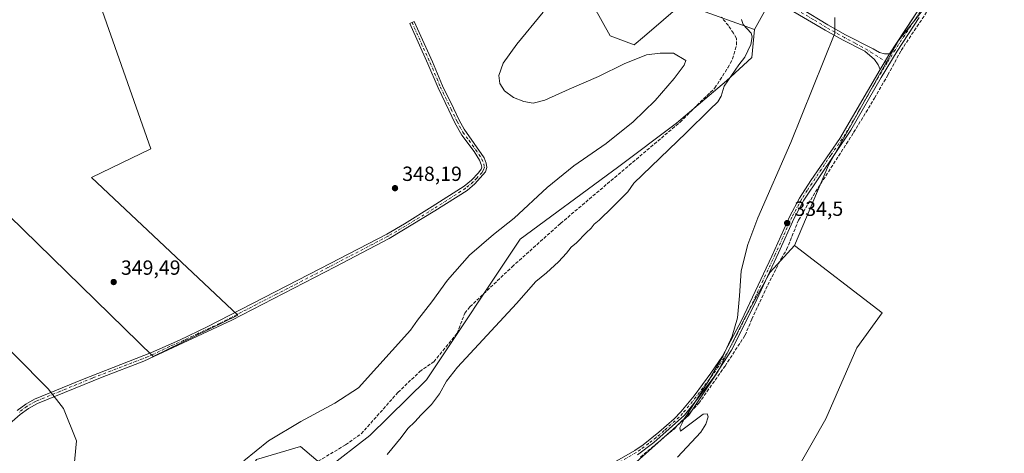
# Model space of a CAD drawing. Units: metres. Extents: x 601563 to 605066, y 4664395 to 4666758.
# Drawn here: x 604282 to 604763, y 4665427 to 4665639 of the extents above; entities that cross this region are included whole.
import ezdxf

# ---------------------------------------------------------------- set-up
doc = ezdxf.new("R2010")
doc.units = ezdxf.units.M
doc.header["$MEASUREMENT"] = 0
doc.linetypes.add('DGN Style 3', pattern=[2.307223, 1.648017, -0.659207])
doc.linetypes.add('DGN Style 4', pattern=[2.638475, 1.318413, -0.659207, 0.001648, -0.659207])
for name, color, linetype, lineweight in [('Camino Cxs', 7, 'Continuous', 0), ('Camino eje', 30, 'DGN Style 4', 13), ('Corriente artificial lineal', 4, 'DGN Style 3', 13), ('Cultivos herbáceos CxS', 92, 'Continuous', 0), ('Cultivos leñosos CxS', 92, 'Continuous', 0), ('Curva de nivel normal', 30, 'Continuous', 0), ('Pastizal CxS', 92, 'Continuous', 0), ('Punto de cota en terreno', 7, 'Continuous', 0), ('Rótulo de punto de cota en terreno', 7, 'Continuous', 0)]:
    doc.layers.add(name, color=color, linetype=linetype, lineweight=lineweight)
doc.styles.add('Style-Arial', font='txt')

# ---------------------------------------------------------------- blocks, each defined once
blk = doc.blocks.new('5PATER')
at = {"layer": 'Pastizal CxS', "linetype": 'Continuous', "lineweight": 0}
h = blk.add_hatch(color=51, dxfattribs=at)
edge = h.paths.add_edge_path()
edge.add_ellipse((0, 0), major_axis=(-0.11, -0.111), ratio=0.999422, start_angle=0, end_angle=360)

msp = doc.modelspace()

# ---------------------------------------------------------------- linework, layer by layer
at = {"layer": 'Camino Cxs', "color": 7, "linetype": 'Continuous', "lineweight": 0, "extrusion": (-0.011758, 0.011957, 0.999859), "elevation": 49008.21, "flags": 128}
msp.add_lwpolyline([(604669.36, 4665369.48), (604684.58, 4665392.77), (604696.6, 4665410.44), (604700.35, 4665415.49)], dxfattribs=at)
at = {"layer": 'Camino Cxs', "color": 7, "linetype": 'Continuous', "lineweight": 0, "extrusion": (0.001433, 0.002342, 0.999996), "elevation": 12126.81, "flags": 128}
msp.add_lwpolyline([(604706.14, 4665606.35), (604701.44, 4665598.68)], dxfattribs=at)
msp.add_lwpolyline([(604706.14, 4665606.35), (604701.44, 4665598.68)], dxfattribs=at)
at = {"layer": 'Camino Cxs', "color": 7, "linetype": 'Continuous', "lineweight": 0}
for points in [[(604650.8, 4665684.8, 336.74), (604650.85, 4665684.55, 336.75), (604651.1, 4665679.37, 337.02), (604650.33, 4665668.62, 337.39), (604649.68, 4665656.55, 337.28), (604649.95, 4665654.36, 337.21), (604651.33, 4665651.92, 337.01), (604677.04, 4665636.08, 335.28), (604685.74, 4665631.19, 334.84), (604699.12, 4665624.35, 334.37), (604702.28, 4665622.69, 334.23), (604704.79, 4665621.96, 334.14), (604707.24, 4665621.96, 334.07)], [(604702.54, 4665614.29, 334.09), (604701.55, 4665616.67, 334.15), (604699.9, 4665619.18, 334.27), (604695.08, 4665623.21, 334.5), (604684.58, 4665628.57, 334.86), (604675.68, 4665633.57, 335.36), (604658.47, 4665643.66, 336.48), (604649.2, 4665649.87, 337.44), (604647.18, 4665653.45, 337.58), (604646.81, 4665656.45, 337.64), (604646.94, 4665658.78, 337.66)], [(604651.33, 4665651.92, 337.01), (604677.04, 4665636.08, 335.28), (604685.74, 4665631.19, 334.84), (604699.12, 4665624.35, 334.37), (604702.28, 4665622.69, 334.23), (604704.79, 4665621.96, 334.14), (604707.24, 4665621.96, 334.07), (604702.54, 4665614.29, 334.09), (604701.55, 4665616.67, 334.15), (604699.9, 4665619.18, 334.27), (604695.08, 4665623.21, 334.5), (604684.58, 4665628.57, 334.86), (604675.68, 4665633.57, 335.36), (604658.47, 4665643.66, 336.48)], [(604569.37, 4665420.57, 335.76), (604582.69, 4665428.13, 335.64), (604586.79, 4665430.99, 335.59), (604594.43, 4665437.08, 335.55), (604601.97, 4665443.65, 335.54), (604605.21, 4665447.03, 335.49), (604611.63, 4665454.97, 335.43), (604619.92, 4665465.98, 335.34), (604625.56, 4665474.23, 335.32), (604634.82, 4665491.73, 335.06), (604649.61, 4665523.1, 334.7), (604658.42, 4665542.69, 334.51), (604663.15, 4665551.5, 334.47), (604668.68, 4665560.08, 334.35), (604682.9, 4665580.65, 334.15), (604702.54, 4665614.29, 334.09), (604707.24, 4665621.96, 334.07), (604722.46, 4665645.25, 333.97)], [(604280.82, 4665447.69, 349.89), (604285.05, 4665450.86, 349.84), (604289.41, 4665453.3, 349.8), (604312.83, 4665462.94, 350.04), (604346.45, 4665476.05, 349.97), (604360.16, 4665482.13, 349.7), (604373.71, 4665488.59, 349.55), (604429.16, 4665517.07, 348.71), (604461.45, 4665533.95, 348.6), (604470.12, 4665538.93, 348.6), (604483.68, 4665547.31, 348.25), (604499.31, 4665557.26, 347.93), (604502.85, 4665560.26, 347.89), (604506.27, 4665563.8, 347.89), (604507.6, 4665565.6, 347.9), (604507.91, 4665566.61, 347.91), (604507.67, 4665567.92, 347.92), (604506.88, 4665570.01, 347.89), (604504.13, 4665574.22, 347.85), (604498.18, 4665582.23, 347.56), (604494.78, 4665588.23, 346.84), (604491.83, 4665594.42, 346.45), (604486.54, 4665605.3, 346.21), (604481.56, 4665617.1, 346.47), (604472.7, 4665636.76, 347.99), (604474.96, 4665637.78, 347.8), (604483.83, 4665618.09, 346.31), (604488.8, 4665606.33, 346.11), (604494.06, 4665595.5, 346.26), (604496.9, 4665589.54, 346.59), (604499.29, 4665585.17, 347.14), (604509.09, 4665571.17, 347.83), (604510.06, 4665568.58, 347.86), (604510.45, 4665566.47, 347.85), (604509.8, 4665564.35, 347.82), (604504.58, 4665558.49, 347.81), (604500.78, 4665555.27, 347.83), (604484.98, 4665545.21, 348.14), (604462.66, 4665531.79, 348.68), (604436.22, 4665517.95, 348.75), (604385.83, 4665491.91, 349.34), (604342.8, 4665471.84, 349.86), (604322.42, 4665464.07, 350.22), (604290.78, 4665451.2, 349.85), (604286.4, 4665448.77, 349.88), (604282.38, 4665445.76, 349.9), (604261.42, 4665427.58, 350.05)], [(604280.82, 4665447.69, 349.89), (604285.05, 4665450.86, 349.84), (604289.41, 4665453.3, 349.8), (604312.83, 4665462.94, 350.04), (604346.45, 4665476.05, 349.97), (604360.16, 4665482.13, 349.7), (604373.71, 4665488.59, 349.55), (604429.16, 4665517.07, 348.71), (604461.45, 4665533.95, 348.6), (604470.12, 4665538.93, 348.6), (604483.68, 4665547.31, 348.25), (604499.31, 4665557.26, 347.93), (604502.85, 4665560.26, 347.89), (604506.27, 4665563.8, 347.89), (604507.6, 4665565.6, 347.9), (604507.91, 4665566.61, 347.91), (604507.67, 4665567.92, 347.92), (604506.88, 4665570.01, 347.89), (604504.13, 4665574.22, 347.85), (604498.18, 4665582.23, 347.56), (604494.78, 4665588.23, 346.84), (604491.83, 4665594.42, 346.45), (604486.54, 4665605.3, 346.21), (604481.56, 4665617.1, 346.47), (604472.7, 4665636.76, 347.99), (604474.96, 4665637.78, 347.8), (604483.83, 4665618.09, 346.31), (604488.8, 4665606.33, 346.11), (604494.06, 4665595.5, 346.26), (604496.9, 4665589.54, 346.59), (604499.29, 4665585.17, 347.14), (604509.09, 4665571.17, 347.83), (604510.06, 4665568.58, 347.86), (604510.45, 4665566.47, 347.85), (604509.8, 4665564.35, 347.82), (604504.58, 4665558.49, 347.81), (604500.78, 4665555.27, 347.83), (604484.98, 4665545.21, 348.14), (604462.66, 4665531.79, 348.68), (604436.22, 4665517.95, 348.75), (604385.83, 4665491.91, 349.34), (604342.8, 4665471.84, 349.86), (604322.42, 4665464.07, 350.22), (604290.78, 4665451.2, 349.85), (604286.4, 4665448.77, 349.88), (604282.38, 4665445.76, 349.9), (604261.42, 4665427.58, 350.05)], [(604721.65, 4665639.78, 333.85), (604710.87, 4665623.23, 334.03), (604703.03, 4665610.45, 334), (604688.22, 4665584.73, 334.02), (604665.28, 4665550.46, 334.33), (604660.54, 4665541.65, 334.36), (604652.95, 4665524.72, 334.6), (604641.13, 4665499.44, 334.85), (604630.03, 4665477.21, 335.16), (604621.85, 4665464.62, 335.22), (604613.49, 4665453.53, 335.37), (604606.92, 4665445.4, 335.39), (604592.01, 4665432.11, 335.67), (604583.98, 4665426.15, 335.57)], [(604721.65, 4665639.78, 333.85), (604710.87, 4665623.23, 334.03), (604703.03, 4665610.45, 334), (604688.22, 4665584.73, 334.02), (604665.28, 4665550.46, 334.33), (604660.54, 4665541.65, 334.36), (604652.95, 4665524.72, 334.6), (604641.13, 4665499.44, 334.85), (604630.03, 4665477.21, 335.16), (604621.85, 4665464.62, 335.22), (604613.49, 4665453.53, 335.37), (604606.92, 4665445.4, 335.39), (604592.01, 4665432.11, 335.67), (604583.98, 4665426.15, 335.57)], [(604569.37, 4665420.57, 335.76), (604582.69, 4665428.13, 335.64), (604586.79, 4665430.99, 335.59), (604594.43, 4665437.08, 335.55), (604601.97, 4665443.65, 335.54), (604605.21, 4665447.03, 335.49), (604611.63, 4665454.97, 335.43), (604619.92, 4665465.98, 335.34), (604625.56, 4665474.23, 335.32), (604634.82, 4665491.73, 335.06), (604649.61, 4665523.1, 334.7), (604658.42, 4665542.69, 334.51), (604663.15, 4665551.5, 334.47), (604668.68, 4665560.08, 334.35), (604682.9, 4665580.65, 334.15), (604702.54, 4665614.29, 334.09)]]:
    msp.add_polyline3d(points, dxfattribs=at)
at = {"layer": 'Camino eje', "color": 30, "linetype": 'DGN Style 4', "lineweight": 13}
for points in [[(604742.61, 4665671.18, 333.83), (604740.11, 4665668.5, 333.83), (604735.46, 4665662.24, 333.87), (604722.06, 4665642.52, 333.91), (604709.86, 4665623.84, 334.06), (604706.05, 4665617.62, 334.02)], [(604706.05, 4665617.62, 334.02), (604698.9, 4665622.36, 334.35), (604690.41, 4665627.2, 334.66), (604685.16, 4665629.88, 334.85), (604676.36, 4665634.83, 335.32), (604669.93, 4665638.79, 335.72), (604661.33, 4665643.83, 336.26), (604654.9, 4665647.79, 336.71), (604650.27, 4665650.9, 337.21), (604648.57, 4665653.91, 337.39), (604648.25, 4665656.5, 337.47), (604648.44, 4665660.17, 337.54)], [(604473.83, 4665637.27, 347.89), (604482.7, 4665617.6, 346.34), (604487.67, 4665605.82, 346.17), (604492.95, 4665594.96, 346.36), (604495.84, 4665588.89, 346.72), (604497.04, 4665586.7, 346.9), (604498.74, 4665583.7, 347.39), (604501.71, 4665579.7, 347.85), (604506.61, 4665572.7, 347.86), (604507.99, 4665570.59, 347.87), (604508.87, 4665568.25, 347.89), (604509.18, 4665566.54, 347.88), (604508.78, 4665565.23, 347.86), (604508.04, 4665564.08, 347.86), (604505.43, 4665561.15, 347.86), (604503.72, 4665559.38, 347.85), (604500.05, 4665556.27, 347.88), (604484.33, 4665546.26, 348.2), (604477.55, 4665542.07, 348.37), (604466.39, 4665535.36, 348.75), (604462.06, 4665532.87, 348.65), (604432.69, 4665517.51, 348.72), (604407.5, 4665504.49, 349.42), (604379.77, 4665490.25, 349.42), (604369.01, 4665485.23, 349.58), (604362.24, 4665482, 349.72), (604355.38, 4665478.96, 349.65), (604344.63, 4665473.95, 349.89), (604334.44, 4665470.06, 350.1), (604317.63, 4665463.51, 350.03), (604301.81, 4665457.07, 349.96), (604290.1, 4665452.25, 349.83), (604285.73, 4665449.82, 349.86), (604281.6, 4665446.73, 349.9)], [(604706.05, 4665617.62, 334.02), (604701.67, 4665610.45, 334.06), (604699.61, 4665606.93, 334.05), (604692.21, 4665594.07, 334.1), (604685.56, 4665582.69, 334.08), (604678.45, 4665572.41, 334.17), (604666.98, 4665555.27, 334.39), (604664.22, 4665550.98, 334.41), (604659.48, 4665542.17, 334.44), (604651.28, 4665523.91, 334.66), (604645.37, 4665511.27, 334.7), (604637.98, 4665495.59, 334.98), (604632.43, 4665484.47, 335.13), (604627.8, 4665475.72, 335.27), (604623.71, 4665469.43, 335.27), (604620.89, 4665465.3, 335.28), (604612.56, 4665454.25, 335.39), (604606.07, 4665446.22, 335.44), (604604.45, 4665444.53, 335.47), (604596.99, 4665437.88, 335.48), (604593.22, 4665434.6, 335.63), (604589.4, 4665431.55, 335.61), (604585.39, 4665428.57, 335.57), (604583.34, 4665427.14, 335.6), (604570.22, 4665419.69, 335.72)]]:
    msp.add_polyline3d(points, dxfattribs=at)
at = {"layer": 'Corriente artificial lineal', "color": 4, "linetype": 'DGN Style 3', "lineweight": 13}
for points in [[(604585.53, 4665425.01, 335.5), (604601.88, 4665438.69, 335.52), (604613.99, 4665451.25, 335.3), (604626.78, 4665469.43, 335.11), (604636.62, 4665484.51, 334.99), (604639.9, 4665492.33, 334.82), (604647.66, 4665508.94, 334.59), (604654.27, 4665521.9, 334.57), (604656.89, 4665526.39, 334.31), (604662.76, 4665540.79, 334.15), (604669.82, 4665552.64, 334.12), (604689.65, 4665583.53, 333.94), (604699.85, 4665600.31, 333.87), (604706.42, 4665611.68, 333.82), (604712.86, 4665623.68, 333.89), (604734.35, 4665655.87, 333.75)], [(604428.03, 4665422.97, 342.15), (604441.38, 4665431, 341.96), (604449.04, 4665436.37, 341.83), (604466.97, 4665456.54, 342.32), (604477.6, 4665466.74, 342.24), (604484.46, 4665471.57, 341.59), (604495.95, 4665485.53, 341.6), (604499.64, 4665495.29, 341.92), (604502.13, 4665498.38, 341.88), (604522.76, 4665517.94, 341.35), (604546.39, 4665539.1, 341.41), (604604.81, 4665588.58, 341.92), (604621.79, 4665605.29, 341.84), (604628.21, 4665615.21, 341.95), (604630.47, 4665619.48, 342.07), (604632.46, 4665626.4, 341.45), (604632.32, 4665629.43, 341.22), (604630.88, 4665632.03, 341.23), (604628.43, 4665635.75, 341.12), (604625.03, 4665639.91, 341.03)]]:
    msp.add_polyline3d(points, dxfattribs=at)
at = {"layer": 'Cultivos herbáceos CxS', "color": 92, "linetype": 'Continuous', "lineweight": 0}
for points in [[(604062.88, 4665661.26, 348.05), (604177.68, 4665589.93, 350.28), (604216.99, 4665647.69, 348.79), (604250.68, 4665702.24, 347.25), (604268.33, 4665728.71, 347.68), (604287.58, 4665742.35, 347.52), (604346.14, 4665575.49, 349.19), (604317.24, 4665561.48, 349.49), (604388.67, 4665494.28, 349.33), (604347.4, 4665474.17, 349.85), (604269.61, 4665549.84, 349.87), (604244.74, 4665545.08, 350.08), (604241.04, 4665512.27, 349.81), (604279.67, 4665474.7, 349.67), (604296.07, 4665458.3, 349.74), (604303.48, 4665448.77, 350.03), (604309.83, 4665432.9, 349.96), (604306.37, 4665394.96, 350.29)], [(604269.61, 4665549.84, 349.87), (604347.4, 4665474.17, 349.85), (604388.67, 4665494.28, 349.33), (604317.24, 4665561.48, 349.49), (604346.14, 4665575.49, 349.19), (604287.58, 4665742.35, 347.52)], [(604535.41, 4665705.72, 341.82), (604537.7, 4665699.69, 342.47), (604553.65, 4665677.56, 342.44), (604558.72, 4665653.22, 343.1), (604558.99, 4665651.93, 343), (604570.65, 4665630.7, 342.29), (604582.46, 4665626.31, 342.63), (604587.49, 4665630.66, 342.15), (604605.94, 4665646.6, 340.86), (604612.98, 4665644.03, 341.24), (604641.15, 4665633.79, 340.02)], [(604558.99, 4665651.93, 343), (604570.65, 4665630.7, 342.29), (604582.46, 4665626.31, 342.63), (604587.49, 4665630.66, 342.15), (604605.94, 4665646.6, 340.86)], [(604612.98, 4665644.03, 341.24), (604641.15, 4665633.79, 340.02), (604639.93, 4665620.25, 339.71), (604627.53, 4665608.78, 340.85), (604603.12, 4665588.02, 342.15), (604574.31, 4665566.5, 342.88), (604571.77, 4665564.6, 342.74), (604526.61, 4665531.41, 342.72), (604480.84, 4665462.77, 341.22), (604453.24, 4665435.59, 341.25), (604432.19, 4665419.2, 341.48), (604419.33, 4665430.09, 342.82), (604397.78, 4665423.78, 344.52), (604393.57, 4665416.85, 343.96), (604383.58, 4665400.44, 343.64), (604380.76, 4665402.08, 344.56), (604381.43, 4665399, 343.89), (604360.63, 4665361.99, 343.41), (604344.75, 4665348.76, 344.01), (604314.06, 4665306.43, 344.59), (604284.7, 4665271.98, 344.01), (604283.1, 4665273.45, 344.58), (604267.91, 4665259.26, 344.15)], [(604641.15, 4665633.79, 340.02), (604639.93, 4665620.25, 339.71), (604627.53, 4665608.78, 340.85), (604603.12, 4665588.02, 342.15), (604574.31, 4665566.5, 342.88), (604571.77, 4665564.6, 342.74), (604526.61, 4665531.41, 342.72), (604480.84, 4665462.77, 341.22), (604453.24, 4665435.59, 341.25), (604432.19, 4665419.2, 341.48), (604419.33, 4665430.09, 342.82), (604397.78, 4665423.78, 344.52), (604393.57, 4665416.85, 343.96), (604383.58, 4665400.44, 343.64), (604380.76, 4665402.08, 344.56), (604381.43, 4665399, 343.89), (604360.63, 4665361.99, 343.41), (604344.75, 4665348.76, 344.01), (604314.06, 4665306.43, 344.59), (604284.7, 4665271.98, 344.01)], [(604660.81, 4665528.29, 333.98), (604648.85, 4665515.36, 334.59), (604636.15, 4665492.34, 335.03), (604623.45, 4665466.94, 335.23), (604609.16, 4665445.51, 335.4), (604579, 4665418.52, 335.49), (604553.6, 4665408.2, 335.89), (604536.93, 4665399.47, 336.05), (604517.88, 4665383.59, 336.38), (604514.46, 4665363.31, 335.73)], [(604579, 4665418.52, 335.49), (604609.16, 4665445.51, 335.4), (604623.45, 4665466.94, 335.23), (604636.15, 4665492.34, 335.03), (604648.85, 4665515.36, 334.59), (604660.81, 4665528.29, 333.98), (604703.59, 4665495.46, 333.24), (604691.18, 4665478.29, 333.07), (604676.04, 4665443.68, 333.34), (604636.77, 4665374.73, 333.42)], [(604660.81, 4665528.29, 333.98), (604703.59, 4665495.46, 333.24), (604691.18, 4665478.29, 333.07), (604676.04, 4665443.68, 333.34), (604636.77, 4665374.73, 333.42), (604626.56, 4665327.77, 333.83), (604625.33, 4665295.07, 334.02), (604627.05, 4665292.06, 333.98), (604639.73, 4665276.84, 333.8), (604665.93, 4665243.03, 334.27), (604751.81, 4665166.11, 334.5)], [(604250.56, 4665268.86, 348.02), (604285.49, 4665297.96, 348.27), (604302.42, 4665320.18, 348.46), (604317.24, 4665352.46, 349.2), (604321.47, 4665362.52, 349.19), (604324.12, 4665368.87, 349.22), (604317.77, 4665383.16, 350.01), (604306.37, 4665394.96, 350.29), (604309.83, 4665432.9, 349.96), (604303.48, 4665448.77, 350.03), (604296.07, 4665458.3, 349.74), (604279.67, 4665474.7, 349.67)]]:
    msp.add_polyline3d(points, dxfattribs=at)
at = {"layer": 'Cultivos leñosos CxS', "color": 92, "linetype": 'Continuous', "lineweight": 0}
for points in [[(604660.81, 4665528.29, 333.98), (604677.43, 4665567.6, 334.26), (604711.65, 4665628.65, 334.11), (604744.65, 4665670.08, 333.83), (604757.56, 4665692.37, 333.61), (604712.36, 4665736.75, 334.48), (604704.94, 4665744.03, 334.75), (604701.97, 4665746.95, 334.94), (604656.09, 4665686.1, 336.18), (604651.82, 4665653, 337.03), (604641.15, 4665633.79, 340.02)], [(604660.81, 4665528.29, 333.98), (604677.43, 4665567.6, 334.26), (604711.65, 4665628.65, 334.11), (604744.65, 4665670.08, 333.83), (604757.56, 4665692.37, 333.61), (604712.36, 4665736.75, 334.48), (604704.94, 4665744.03, 334.75), (604701.97, 4665746.95, 334.94), (604656.09, 4665686.1, 336.18), (604651.82, 4665653, 337.03), (604641.15, 4665633.79, 340.02)], [(604062.88, 4665661.26, 348.05), (604177.68, 4665589.93, 350.28), (604216.99, 4665647.69, 348.79), (604250.68, 4665702.24, 347.25), (604268.33, 4665728.71, 347.68), (604287.58, 4665742.35, 347.52), (604346.14, 4665575.49, 349.19), (604317.24, 4665561.48, 349.49), (604388.67, 4665494.28, 349.33), (604347.4, 4665474.17, 349.85), (604269.61, 4665549.84, 349.87), (604244.74, 4665545.08, 350.08), (604241.04, 4665512.27, 349.81), (604279.67, 4665474.7, 349.67), (604296.07, 4665458.3, 349.74), (604303.48, 4665448.77, 350.03), (604309.83, 4665432.9, 349.96), (604306.37, 4665394.96, 350.29)], [(604287.58, 4665742.35, 347.52), (604346.14, 4665575.49, 349.19), (604317.24, 4665561.48, 349.49), (604388.67, 4665494.28, 349.33), (604347.4, 4665474.17, 349.85), (604269.61, 4665549.84, 349.87)], [(604535.41, 4665705.72, 341.82), (604537.7, 4665699.69, 342.47), (604553.65, 4665677.56, 342.44), (604558.72, 4665653.22, 343.1), (604558.99, 4665651.93, 343), (604570.65, 4665630.7, 342.29), (604582.46, 4665626.31, 342.63), (604587.49, 4665630.66, 342.15), (604605.94, 4665646.6, 340.86), (604612.98, 4665644.03, 341.24), (604641.15, 4665633.79, 340.02)], [(604744.65, 4665670.08, 333.83), (604711.65, 4665628.65, 334.11), (604677.43, 4665567.6, 334.26), (604660.81, 4665528.29, 333.98), (604648.85, 4665515.36, 334.59), (604636.15, 4665492.34, 335.03), (604623.45, 4665466.94, 335.23), (604609.16, 4665445.51, 335.4), (604579, 4665418.52, 335.49)], [(604775.61, 4665195.49, 334.5), (604751.81, 4665166.11, 334.5), (604665.93, 4665243.03, 334.27), (604639.73, 4665276.84, 333.8), (604627.05, 4665292.06, 333.98), (604625.33, 4665295.07, 334.02), (604626.56, 4665327.77, 333.83), (604636.77, 4665374.73, 333.42), (604676.04, 4665443.68, 333.34), (604691.18, 4665478.29, 333.07), (604703.59, 4665495.46, 333.24), (604660.81, 4665528.29, 333.98), (604677.43, 4665567.6, 334.26), (604711.65, 4665628.65, 334.11), (604744.65, 4665670.08, 333.83)], [(604397.78, 4665423.78, 344.52), (604419.33, 4665430.09, 342.82), (604432.19, 4665419.2, 341.48), (604453.24, 4665435.59, 341.25), (604480.84, 4665462.77, 341.22), (604526.61, 4665531.41, 342.72), (604571.77, 4665564.6, 342.74), (604574.31, 4665566.5, 342.88), (604603.12, 4665588.02, 342.15), (604627.53, 4665608.78, 340.85), (604639.93, 4665620.25, 339.71), (604641.15, 4665633.79, 340.02), (604651.82, 4665653, 337.03)], [(604605.94, 4665646.6, 340.86), (604587.49, 4665630.66, 342.15), (604582.46, 4665626.31, 342.63), (604570.65, 4665630.7, 342.29), (604558.99, 4665651.93, 343)], [(604651.82, 4665653, 337.03), (604641.15, 4665633.79, 340.02), (604612.98, 4665644.03, 341.24)], [(604641.15, 4665633.79, 340.02), (604639.93, 4665620.25, 339.71), (604627.53, 4665608.78, 340.85), (604603.12, 4665588.02, 342.15), (604574.31, 4665566.5, 342.88), (604571.77, 4665564.6, 342.74), (604526.61, 4665531.41, 342.72), (604480.84, 4665462.77, 341.22), (604453.24, 4665435.59, 341.25), (604432.19, 4665419.2, 341.48), (604419.33, 4665430.09, 342.82), (604397.78, 4665423.78, 344.52), (604393.57, 4665416.85, 343.96), (604383.58, 4665400.44, 343.64), (604380.76, 4665402.08, 344.56), (604381.43, 4665399, 343.89), (604360.63, 4665361.99, 343.41), (604344.75, 4665348.76, 344.01), (604314.06, 4665306.43, 344.59), (604284.7, 4665271.98, 344.01)], [(604660.81, 4665528.29, 333.98), (604648.85, 4665515.36, 334.59), (604636.15, 4665492.34, 335.03), (604623.45, 4665466.94, 335.23), (604609.16, 4665445.51, 335.4), (604579, 4665418.52, 335.49), (604553.6, 4665408.2, 335.89), (604536.93, 4665399.47, 336.05), (604517.88, 4665383.59, 336.38), (604514.46, 4665363.31, 335.73)], [(604660.81, 4665528.29, 333.98), (604703.59, 4665495.46, 333.24), (604691.18, 4665478.29, 333.07), (604676.04, 4665443.68, 333.34), (604636.77, 4665374.73, 333.42), (604626.56, 4665327.77, 333.83), (604625.33, 4665295.07, 334.02), (604627.05, 4665292.06, 333.98), (604639.73, 4665276.84, 333.8), (604665.93, 4665243.03, 334.27), (604751.81, 4665166.11, 334.5)], [(604279.67, 4665474.7, 349.67), (604296.07, 4665458.3, 349.74), (604303.48, 4665448.77, 350.03), (604309.83, 4665432.9, 349.96), (604306.37, 4665394.96, 350.29), (604302.95, 4665398.5, 350.44), (604289.72, 4665407.5, 350.36), (604271.73, 4665415.43, 349.99)]]:
    msp.add_polyline3d(points, dxfattribs=at)
at = {"layer": 'Curva de nivel normal', "color": 30, "linetype": 'Continuous', "lineweight": 0, "flags": 128}
for points, elevation in [([(604391.61, 4665423.11), (604403.72, 4665432.98), (604419.5, 4665442.41), (604436.07, 4665451.38), (604447.66, 4665458.79), (604473.04, 4665486.9), (604476.59, 4665491.79), (604483.56, 4665500.79), (604491.12, 4665511.33), (604501.86, 4665523.61), (604513.63, 4665533.72), (604523.73, 4665541.65), (604539.87, 4665556.6), (604552.87, 4665567.24), (604568.65, 4665578.12), (604581.85, 4665588.71), (604592.7, 4665599.12), (604601.96, 4665609.86), (604606.86, 4665616.49), (604607.58, 4665618.71), (604601.64, 4665622.22), (604595.06, 4665622.24), (604588.41, 4665621.46), (604577.54, 4665617.06), (604564.99, 4665610.88), (604550.66, 4665604.71), (604538.8, 4665599.29), (604533.07, 4665597.9), (604528.43, 4665598.68), (604523.46, 4665600.71), (604518.96, 4665603.88), (604516.69, 4665607.55), (604516.29, 4665611.33), (604518.44, 4665617.35), (604525.09, 4665626.69), (604537.96, 4665642.28)], 345), ([(604461.64, 4665426.27), (604468.54, 4665434.51), (604471.87, 4665439.01), (604475.21, 4665442.26), (604478.26, 4665445.69), (604483.41, 4665450.63), (604487.23, 4665455.84), (604490.73, 4665462.13), (604496.09, 4665468.87), (604524.86, 4665500.06), (604534.29, 4665510.76), (604539.61, 4665515.06), (604545.39, 4665520.43), (604549.25, 4665524.6), (604551.54, 4665527.47), (604554.21, 4665529.69), (604558.87, 4665534.51), (604561.35, 4665536.88), (604562.8, 4665538.79), (604565.33, 4665540.79), (604567.34, 4665542.79), (604569.72, 4665544.88), (604573.27, 4665548.59), (604579.22, 4665554.5), (604582.26, 4665558.79), (604607.8, 4665583.31), (604619.3, 4665594.75), (604623.22, 4665598.53), (604624.93, 4665601.28), (604626.39, 4665606.1), (604633.46, 4665616.59), (604636.4, 4665620.36), (604639.33, 4665626.58), (604640.09, 4665630.35), (604639.62, 4665632.02), (604635.66, 4665636.34), (604634.76, 4665638.8)], 340), ([(604603.6, 4665424.86), (604614.93, 4665437.09), (604617.49, 4665441.12), (604618.59, 4665444.64), (604618.08, 4665446.1), (604616.13, 4665446.01), (604610.32, 4665441.51), (604605.07, 4665437.64), (604604.76, 4665439.27), (604606.89, 4665443.55), (604618.58, 4665461.87), (604625.95, 4665474.41), (604630.35, 4665484.09), (604632.83, 4665493.06), (604633.8, 4665503.79), (604634.75, 4665515.95), (604637.92, 4665528.88), (604642.76, 4665541.79), (604658.95, 4665578.65), (604680.4, 4665632), (604680.41, 4665639.74)], 335)]:
    msp.add_lwpolyline(points, dxfattribs=dict(at, elevation=elevation))

# ---------------------------------------------------------------- block references
at = {"layer": 'Punto de cota en terreno', "color": 7, "linetype": 'Continuous', "lineweight": 0, "xscale": 10, "yscale": 10, "zscale": 10}
for p in [(604465.53, 4665556.35, 348.19), (604657.16, 4665539.28, 334.5), (604328.05, 4665510.5, 349.49)]:
    msp.add_blockref('5PATER', p, dxfattribs=at)

# ---------------------------------------------------------------- texts
at = {"layer": 'Rótulo de punto de cota en terreno', "color": 7, "linetype": 'Continuous', "lineweight": 0, "style": 'Style-Arial'}
for s, p in [('348,19', (604469.06, 4665559.88)), ('334,5', (604660.69, 4665542.81)), ('349,49', (604331.58, 4665514.03))]:
    msp.add_text(s, height=7, dxfattribs=at).set_placement(p)

doc.saveas('drawing.dxf')
